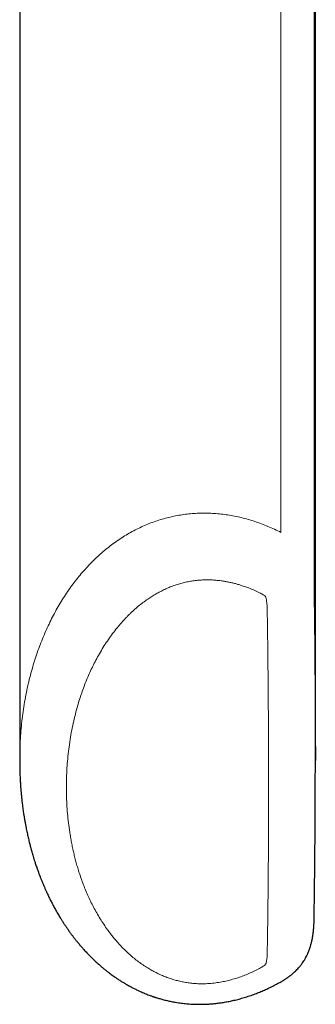
# Model space of a CAD drawing. Units: millimetres. Extents: x 8 to 649, y 12 to 542.
# Drawn here: x 376 to 384, y 204 to 231 of the extents above; entities that cross this region are included whole.
import ezdxf

# ---------------------------------------------------------------- set-up
doc = ezdxf.new("R2010")
doc.units = ezdxf.units.MM

msp = doc.modelspace()

# ---------------------------------------------------------------- linework, layer by layer
at = {"color": 7, "linetype": 'Continuous', "lineweight": 30}
for p, q in [((383.773, 210.547), (383.773, 251.232)), ((375.773, 238.732), (375.773, 210.548)), ((375.773, 210.581), (375.773, 210.531))]:
    msp.add_line(p, q, dxfattribs=at)
at = {"color": 8, "linetype": 'Continuous', "lineweight": 0}
for p, q in [((382.842, 216.711), (382.842, 244.281)), ((383.738, 242.221), (383.738, 215.166)), ((382.47, 214.65), (382.472, 214.594)), ((382.472, 214.594), (382.472, 214.586)), ((382.47, 205.331), (382.472, 205.379)), ((382.472, 205.379), (382.472, 205.387))]:
    msp.add_line(p, q, dxfattribs=at)
at = {"color": 8, "linetype": 'Continuous', "lineweight": 0, "flags": 128}
msp.add_lwpolyline([(382.265, 204.935), (382.293, 204.95), (382.319, 204.965), (382.342, 204.979), (382.363, 204.992), (382.382, 205.005), (382.398, 205.017), (382.408, 205.026), (382.412, 205.029), (382.413, 205.03), (382.414, 205.031), (382.414, 205.031), (382.414, 205.031), (382.414, 205.031), (382.414, 205.031), (382.414, 205.031), (382.414, 205.031), (382.414, 205.031), (382.425, 205.046), (382.439, 205.08), (382.451, 205.129), (382.459, 205.185), (382.466, 205.252), (382.47, 205.331)], dxfattribs=at)
at = {"color": 8, "linetype": 'Continuous', "lineweight": 0}
for points, knots in [([(375.773, 210.58), (375.774, 210.658), (375.775, 210.825), (375.786, 211.081), (375.805, 211.347), (375.831, 211.61), (375.865, 211.872), (375.905, 212.131), (375.952, 212.381), (376.004, 212.62), (376.061, 212.849), (376.124, 213.076), (376.192, 213.298), (376.267, 213.517), (376.346, 213.73), (376.43, 213.936), (376.519, 214.137), (376.613, 214.333), (376.712, 214.524), (376.816, 214.71), (376.925, 214.892), (377.038, 215.067), (377.157, 215.237), (377.28, 215.402), (377.407, 215.56), (377.539, 215.712), (377.675, 215.858), (377.815, 215.998), (377.959, 216.13), (378.107, 216.256), (378.258, 216.375), (378.413, 216.487), (378.572, 216.591), (378.734, 216.688), (378.898, 216.777), (379.066, 216.859), (379.237, 216.933), (379.409, 216.999), (379.585, 217.057), (379.762, 217.107), (379.941, 217.148), (380.121, 217.182), (380.303, 217.207), (380.486, 217.223), (380.67, 217.232), (380.854, 217.232), (381.038, 217.224), (381.223, 217.208), (381.407, 217.183), (381.59, 217.151), (381.773, 217.111), (381.955, 217.063), (382.136, 217.008), (382.315, 216.945), (382.493, 216.874), (382.669, 216.797), (382.784, 216.74), (382.842, 216.711)], [0, 0, 0, 0, 0.0222726, 0.0475071, 0.0726195, 0.0975864, 0.1223856, 0.1469966, 0.1714001, 0.1935725, 0.2155428, 0.2372993, 0.2588312, 0.2801287, 0.3011831, 0.3214496, 0.3414719, 0.3612446, 0.3807635, 0.4000251, 0.4190271, 0.4377682, 0.4562482, 0.474468, 0.4924296, 0.5101363, 0.5275926, 0.5448045, 0.5617792, 0.5785253, 0.595053, 0.6113735, 0.6274998, 0.6434457, 0.6592263, 0.6748576, 0.6903565, 0.7057404, 0.721027, 0.7362342, 0.7513799, 0.7664817, 0.7815583, 0.7966288, 0.8117123, 0.8268283, 0.8419954, 0.8572317, 0.8725546, 0.8879803, 0.9035242, 0.9192004, 0.9350223, 0.951002, 0.9671511, 0.9834804, 1, 1, 1, 1]), ([(377.037, 209.824), (377.038, 209.911), (377.039, 210.083), (377.051, 210.341), (377.071, 210.599), (377.1, 210.856), (377.136, 211.112), (377.181, 211.367), (377.233, 211.616), (377.294, 211.862), (377.356, 212.085), (377.42, 212.284), (377.481, 212.461), (377.547, 212.635), (377.617, 212.805), (377.691, 212.972), (377.77, 213.137), (377.858, 213.307), (377.955, 213.479), (378.061, 213.652), (378.172, 213.819), (378.287, 213.979), (378.388, 214.108), (378.471, 214.208), (378.534, 214.28), (378.597, 214.35), (378.662, 214.418), (378.726, 214.484), (378.792, 214.548), (378.877, 214.626), (378.981, 214.717), (379.108, 214.817), (379.23, 214.905), (379.349, 214.983), (379.463, 215.051), (379.578, 215.114), (379.696, 215.172), (379.818, 215.226), (379.943, 215.274), (380.071, 215.316), (380.199, 215.352), (380.328, 215.381), (380.458, 215.403), (380.588, 215.419), (380.72, 215.428), (380.852, 215.431), (380.986, 215.427), (381.12, 215.417), (381.241, 215.402), (381.349, 215.385), (381.443, 215.367), (381.538, 215.345), (381.632, 215.321), (381.726, 215.294), (381.839, 215.258), (381.97, 215.211), (382.118, 215.15), (382.216, 215.105), (382.265, 215.082)], [0, 0, 0, 0, 0.031117, 0.062096, 0.092962, 0.12374, 0.154845, 0.185397, 0.215562, 0.245368, 0.274844, 0.297009, 0.318879, 0.340468, 0.361791, 0.382862, 0.403698, 0.425099, 0.448521, 0.471519, 0.494121, 0.516358, 0.538262, 0.549038, 0.559658, 0.570128, 0.580451, 0.590633, 0.600678, 0.610593, 0.628446, 0.645913, 0.663032, 0.677378, 0.691528, 0.705508, 0.719348, 0.733337, 0.747607, 0.761681, 0.7756, 0.789324, 0.803, 0.816671, 0.830382, 0.844174, 0.858092, 0.872176, 0.886465, 0.896506, 0.90663, 0.916848, 0.927173, 0.937613, 0.948181, 0.965067, 0.982329, 1, 1, 1, 1]), ([(383.738, 215.166), (383.741, 214.968), (383.747, 214.573), (383.754, 213.985), (383.759, 213.401), (383.764, 212.821), (383.768, 212.246), (383.77, 211.828), (383.771, 211.603), (383.771, 211.566)], [0, 0, 0, 0, 0.161573, 0.32304, 0.484437, 0.645803, 0.807173, 0.968585, 1, 1, 1, 1]), ([(382.265, 215.082), (382.283, 215.073), (382.316, 215.056), (382.361, 215.03), (382.389, 215.012), (382.403, 215), (382.407, 214.996), (382.411, 214.993), (382.415, 214.99), (382.418, 214.985), (382.422, 214.98), (382.428, 214.969), (382.436, 214.949), (382.444, 214.917), (382.453, 214.873), (382.46, 214.813), (382.466, 214.736), (382.469, 214.68), (382.47, 214.65)], [0, 0, 0, 0, 0.111819, 0.207543, 0.287622, 0.299777, 0.310579, 0.320037, 0.328165, 0.339208, 0.351468, 0.365032, 0.414085, 0.47647, 0.552691, 0.676288, 0.825323, 1, 1, 1, 1]), ([(382.472, 214.586), (382.474, 214.403), (382.48, 214.037), (382.486, 213.493), (382.492, 212.952), (382.497, 212.415), (382.501, 211.885), (382.505, 211.361), (382.507, 210.845), (382.508, 210.332), (382.508, 209.994), (382.508, 209.824)], [0, 0, 0, 0, 0.11213, 0.224226, 0.336288, 0.448317, 0.560314, 0.67028, 0.780216, 0.890122, 1, 1, 1, 1]), ([(377.037, 209.824), (377.038, 209.738), (377.039, 209.566), (377.051, 209.309), (377.071, 209.055), (377.1, 208.8), (377.131, 208.584), (377.162, 208.405), (377.189, 208.264), (377.219, 208.124), (377.251, 207.986), (377.286, 207.85), (377.323, 207.715), (377.367, 207.568), (377.42, 207.408), (377.481, 207.238), (377.547, 207.071), (377.617, 206.908), (377.691, 206.749), (377.77, 206.591), (377.856, 206.434), (377.949, 206.278), (378.047, 206.126), (378.127, 206.011), (378.186, 205.93), (378.222, 205.883), (378.259, 205.836), (378.296, 205.79), (378.333, 205.744), (378.371, 205.699), (378.433, 205.628), (378.519, 205.533), (378.633, 205.418), (378.749, 205.31), (378.867, 205.209), (378.988, 205.114), (379.111, 205.027), (379.231, 204.949), (379.349, 204.88), (379.463, 204.82), (379.578, 204.765), (379.696, 204.715), (379.818, 204.67), (379.944, 204.629), (380.071, 204.595), (380.2, 204.567), (380.33, 204.545), (380.46, 204.53), (380.591, 204.521), (380.709, 204.519), (380.812, 204.521), (380.901, 204.526), (380.989, 204.534), (381.076, 204.544), (381.161, 204.556), (381.266, 204.574), (381.391, 204.601), (381.537, 204.639), (381.682, 204.684), (381.828, 204.736), (381.974, 204.795), (382.12, 204.861), (382.216, 204.91), (382.265, 204.935)], [0, 0, 0, 0, 0.031115, 0.062094, 0.09296, 0.123739, 0.154842, 0.172348, 0.189725, 0.206977, 0.22411, 0.241129, 0.258039, 0.274846, 0.297008, 0.318876, 0.340465, 0.361788, 0.382861, 0.403699, 0.425099, 0.446971, 0.468473, 0.489628, 0.496678, 0.503693, 0.510673, 0.517619, 0.524533, 0.531415, 0.538266, 0.557397, 0.576044, 0.594233, 0.611994, 0.629358, 0.646356, 0.663026, 0.677372, 0.691521, 0.705502, 0.719342, 0.733332, 0.74761, 0.761699, 0.77564, 0.789476, 0.803249, 0.817003, 0.830783, 0.840006, 0.849273, 0.858596, 0.867695, 0.876575, 0.885509, 0.900975, 0.916671, 0.932639, 0.94892, 0.965551, 0.982567, 1, 1, 1, 1]), ([(382.472, 205.387), (382.474, 205.547), (382.48, 205.866), (382.486, 206.352), (382.492, 206.841), (382.497, 207.335), (382.501, 207.83), (382.505, 208.325), (382.507, 208.821), (382.508, 209.32), (382.508, 209.656), (382.508, 209.824)], [0, 0, 0, 0, 0.1125067, 0.2248842, 0.3371332, 0.4492541, 0.5612476, 0.6711178, 0.7808662, 0.8904934, 1, 1, 1, 1])]:
    msp.add_open_spline(points, degree=3, knots=knots, dxfattribs=at)
at = {"color": 7, "linetype": 'Continuous', "lineweight": 30}
for points, knots in [([(383.771, 211.566), (383.771, 211.414), (383.772, 211.072), (383.773, 210.735), (383.773, 210.548)], [0, 0, 0, 0, 0.44595, 1, 1, 1, 1]), ([(375.773, 210.531), (375.773, 210.495), (375.773, 210.425), (375.775, 210.325), (375.778, 210.233), (375.781, 210.149), (375.784, 210.074), (375.787, 210.007), (375.791, 209.948), (375.794, 209.898), (375.797, 209.855), (375.799, 209.822), (375.801, 209.795), (375.803, 209.776), (375.804, 209.76), (375.806, 209.742), (375.808, 209.718), (375.811, 209.686), (375.814, 209.648), (375.818, 209.606), (375.823, 209.561), (375.827, 209.515), (375.832, 209.469), (375.842, 209.389), (375.856, 209.274), (375.872, 209.162), (375.884, 209.085), (375.891, 209.043), (375.897, 209.003), (375.903, 208.967), (375.908, 208.938), (375.912, 208.916), (375.916, 208.897), (375.919, 208.878), (375.924, 208.853), (375.93, 208.82), (375.937, 208.781), (375.947, 208.73), (375.959, 208.67), (375.973, 208.603), (375.988, 208.537), (376.002, 208.472), (376.017, 208.409), (376.032, 208.348), (376.047, 208.29), (376.06, 208.237), (376.072, 208.193), (376.082, 208.157), (376.091, 208.125), (376.1, 208.092), (376.11, 208.055), (376.122, 208.015), (376.134, 207.975), (376.146, 207.936), (376.157, 207.898), (376.169, 207.86), (376.182, 207.819), (376.197, 207.774), (376.214, 207.723), (376.231, 207.673), (376.247, 207.626), (376.262, 207.583), (376.278, 207.54), (376.292, 207.501), (376.304, 207.469), (376.313, 207.445), (376.32, 207.427), (376.326, 207.411), (376.332, 207.395), (376.341, 207.373), (376.351, 207.347), (376.364, 207.315), (376.38, 207.276), (376.398, 207.232), (376.416, 207.189), (376.438, 207.136), (376.465, 207.075), (376.496, 207.006), (376.526, 206.943), (376.552, 206.886), (376.577, 206.837), (376.6, 206.79), (376.623, 206.744), (376.649, 206.693), (376.678, 206.639), (376.708, 206.583), (376.739, 206.526), (376.772, 206.469), (376.805, 206.412), (376.838, 206.356), (376.868, 206.307), (376.893, 206.266), (376.912, 206.235), (376.929, 206.208), (376.943, 206.186), (376.956, 206.166), (376.97, 206.145), (376.987, 206.119), (377.007, 206.089), (377.03, 206.055), (377.055, 206.019), (377.081, 205.982), (377.107, 205.945), (377.134, 205.907), (377.16, 205.871), (377.186, 205.837), (377.209, 205.806), (377.229, 205.78), (377.247, 205.757), (377.261, 205.739), (377.276, 205.72), (377.295, 205.697), (377.319, 205.667), (377.347, 205.632), (377.379, 205.594), (377.422, 205.543), (377.478, 205.479), (377.538, 205.412), (377.591, 205.356), (377.633, 205.312), (377.671, 205.273), (377.706, 205.239), (377.738, 205.207), (377.771, 205.175), (377.807, 205.141), (377.846, 205.105), (377.889, 205.066), (377.933, 205.027), (377.976, 204.99), (378.016, 204.956), (378.052, 204.926), (378.086, 204.899), (378.115, 204.875), (378.142, 204.854), (378.172, 204.831), (378.208, 204.804), (378.252, 204.771), (378.303, 204.734), (378.359, 204.695), (378.425, 204.65), (378.5, 204.601), (378.565, 204.561), (378.611, 204.533), (378.637, 204.518), (378.659, 204.505), (378.678, 204.494), (378.693, 204.486), (378.705, 204.479), (378.715, 204.474), (378.728, 204.467), (378.745, 204.457), (378.765, 204.446), (378.793, 204.431), (378.829, 204.413), (378.87, 204.391), (378.914, 204.37), (378.956, 204.35), (379.006, 204.326), (379.063, 204.3), (379.126, 204.273), (379.186, 204.249), (379.245, 204.225), (379.297, 204.206), (379.339, 204.191), (379.369, 204.18), (379.394, 204.172), (379.413, 204.165), (379.428, 204.16), (379.443, 204.155), (379.466, 204.148), (379.498, 204.138), (379.541, 204.125), (379.59, 204.111), (379.664, 204.09), (379.759, 204.066), (379.874, 204.041), (379.977, 204.022), (380.066, 204.008), (380.144, 203.997), (380.219, 203.988), (380.292, 203.981), (380.365, 203.975), (380.443, 203.97), (380.53, 203.967), (380.629, 203.965), (380.739, 203.966), (380.858, 203.971), (380.976, 203.979), (381.092, 203.99), (381.204, 204.004), (381.321, 204.023), (381.444, 204.045), (381.574, 204.073), (381.71, 204.107), (381.851, 204.147), (381.997, 204.194), (382.137, 204.244), (382.269, 204.296), (382.395, 204.349), (382.522, 204.407), (382.653, 204.471), (382.74, 204.517), (382.784, 204.541)], [0, 0, 0, 0, 0.010267, 0.0197593, 0.0284781, 0.0364254, 0.0436033, 0.049906, 0.0554708, 0.0602995, 0.0643942, 0.0674811, 0.0699639, 0.0718435, 0.0731459, 0.0744834, 0.076904, 0.0799257, 0.0835474, 0.0877012, 0.0919617, 0.0962537, 0.1005772, 0.104932, 0.1188052, 0.1326571, 0.1365889, 0.1405093, 0.1444121, 0.1478783, 0.1506508, 0.1527317, 0.1541425, 0.1558703, 0.1582601, 0.1613103, 0.1650187, 0.1693826, 0.1757655, 0.1822005, 0.1885013, 0.1946684, 0.2007023, 0.2064995, 0.2121695, 0.2173731, 0.2217563, 0.2249803, 0.2277212, 0.2308567, 0.2345139, 0.2384783, 0.242358, 0.2461449, 0.2498395, 0.2534432, 0.2572193, 0.2616008, 0.2665901, 0.2721823, 0.276168, 0.2804081, 0.284844, 0.2887509, 0.2919126, 0.294333, 0.2960148, 0.2972441, 0.2988804, 0.3009811, 0.3035447, 0.3065691, 0.3107219, 0.3151638, 0.3194825, 0.3236778, 0.3309921, 0.3379058, 0.3443854, 0.3501525, 0.3551563, 0.359612, 0.3642896, 0.3694347, 0.3753247, 0.3809004, 0.3869245, 0.3929579, 0.398931, 0.4048443, 0.410698, 0.4145199, 0.4178739, 0.4207255, 0.423078, 0.4249765, 0.4271628, 0.4299037, 0.4331957, 0.4370268, 0.441061, 0.4451193, 0.4492013, 0.4533068, 0.4574352, 0.4612388, 0.4647722, 0.4677998, 0.4703255, 0.4723523, 0.4740931, 0.476821, 0.4802549, 0.4843886, 0.488904, 0.4934362, 0.5023845, 0.5113884, 0.5174392, 0.5228111, 0.5275135, 0.5317596, 0.5358598, 0.5395966, 0.5438768, 0.548689, 0.5537739, 0.5589839, 0.5643168, 0.5685919, 0.5727934, 0.576553, 0.5798577, 0.5827116, 0.5853811, 0.5897036, 0.5944675, 0.5998805, 0.6059289, 0.6123228, 0.6205446, 0.6290155, 0.6318845, 0.6344906, 0.636702, 0.6386153, 0.6400917, 0.6411329, 0.6419768, 0.6432027, 0.6448357, 0.6468739, 0.6493151, 0.6529515, 0.6571482, 0.6613058, 0.665284, 0.6690849, 0.6754367, 0.6812386, 0.6865574, 0.691939, 0.6975139, 0.7004127, 0.7032722, 0.7055815, 0.7072612, 0.7083561, 0.7096132, 0.7113038, 0.7143333, 0.7181748, 0.7226924, 0.7272124, 0.7376074, 0.7474993, 0.7569025, 0.7637768, 0.770377, 0.7767075, 0.7827719, 0.788727, 0.7951836, 0.802207, 0.8107009, 0.8199113, 0.8298493, 0.8405292, 0.8494528, 0.858856, 0.8687507, 0.8791507, 0.8902747, 0.9019565, 0.9142156, 0.9270734, 0.9405527, 0.9515955, 0.963049, 0.9749257, 0.9872384, 1, 1, 1, 1]), ([(383.738, 206.234), (383.741, 206.389), (383.746, 206.699), (383.752, 207.169), (383.758, 207.644), (383.762, 208.123), (383.766, 208.603), (383.769, 209.085), (383.771, 209.568), (383.772, 210.055), (383.773, 210.383), (383.773, 210.547)], [0, 0, 0, 0, 0.112108, 0.22414, 0.336117, 0.448061, 0.559992, 0.669932, 0.779901, 0.889917, 1, 1, 1, 1]), ([(382.784, 204.541), (382.802, 204.551), (382.836, 204.57), (382.883, 204.597), (382.923, 204.622), (382.957, 204.643), (382.985, 204.662), (383.009, 204.678), (383.031, 204.694), (383.051, 204.708), (383.072, 204.723), (383.093, 204.739), (383.114, 204.756), (383.14, 204.777), (383.174, 204.805), (383.213, 204.84), (383.256, 204.881), (383.298, 204.925), (383.341, 204.974), (383.385, 205.027), (383.427, 205.085), (383.467, 205.146), (383.502, 205.205), (383.528, 205.254), (383.545, 205.288), (383.556, 205.312), (383.566, 205.333), (383.574, 205.353), (383.582, 205.371), (383.59, 205.391), (383.6, 205.415), (383.61, 205.441), (383.619, 205.468), (383.627, 205.491), (383.635, 205.515), (383.644, 205.545), (383.655, 205.583), (383.665, 205.622), (383.675, 205.664), (383.684, 205.703), (383.692, 205.742), (383.697, 205.772), (383.702, 205.799), (383.706, 205.826), (383.711, 205.856), (383.715, 205.886), (383.718, 205.912), (383.721, 205.936), (383.723, 205.962), (383.726, 205.989), (383.728, 206.013), (383.729, 206.033), (383.731, 206.051), (383.732, 206.072), (383.734, 206.101), (383.736, 206.137), (383.737, 206.18), (383.738, 206.212), (383.738, 206.229)], [0, 0, 0, 0, 0.029687, 0.055798, 0.078349, 0.097409, 0.113065, 0.127481, 0.13913, 0.151103, 0.163434, 0.176106, 0.188838, 0.20151, 0.225061, 0.251253, 0.277217, 0.309467, 0.337385, 0.371543, 0.407878, 0.43968, 0.47634, 0.505824, 0.517869, 0.531457, 0.543024, 0.552207, 0.561419, 0.571569, 0.583761, 0.598363, 0.612003, 0.623735, 0.633726, 0.64853, 0.669285, 0.690535, 0.707387, 0.732068, 0.749977, 0.765025, 0.777769, 0.790068, 0.806238, 0.822012, 0.835453, 0.846109, 0.859218, 0.874431, 0.887279, 0.89643, 0.903919, 0.915223, 0.930415, 0.949555, 0.97272, 1, 1, 1, 1])]:
    msp.add_open_spline(points, degree=3, knots=knots, dxfattribs=at)

doc.saveas('drawing.dxf')
